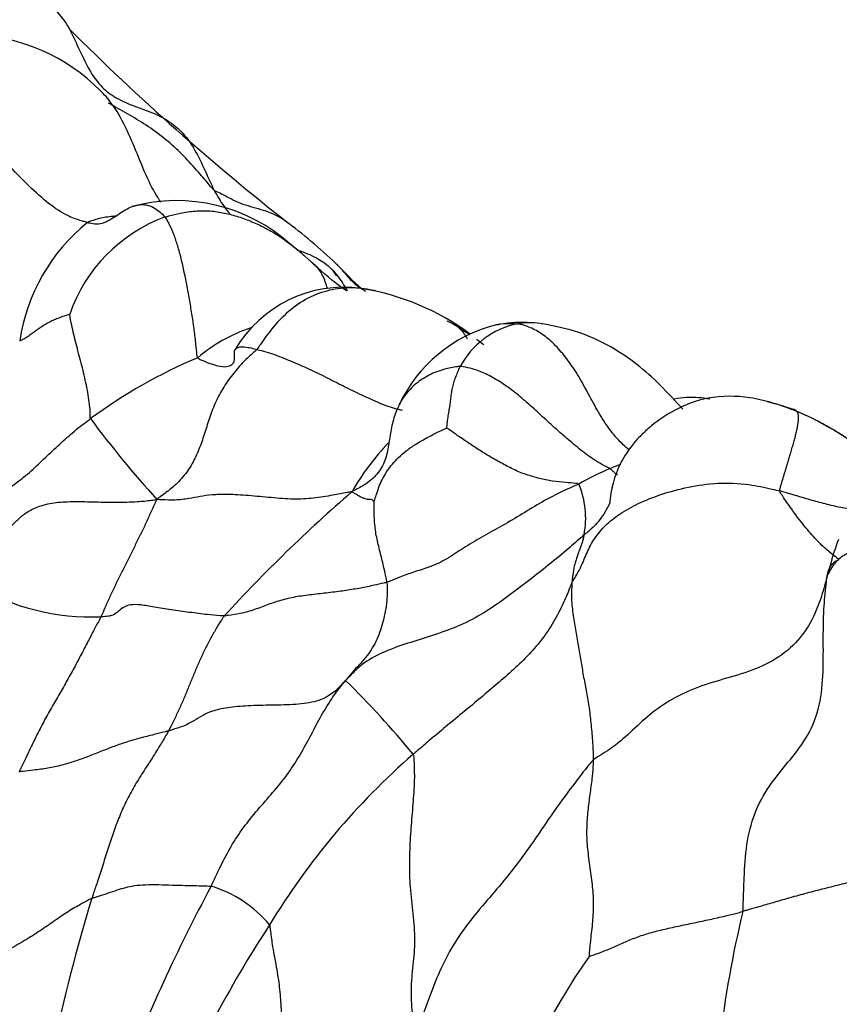
# Model space of a CAD drawing. Units: millimetres. Extents: x 0 to 744, y 0 to 1164.
# Drawn here: x 605 to 614, y 428 to 439 of the extents above; entities that cross this region are included whole.
import ezdxf
from ezdxf import colors
from ezdxf.entities.mleader import LeaderData, LeaderLine
from ezdxf.math import Vec2, Vec3

# ---------------------------------------------------------------- set-up
doc = ezdxf.new("R2010")
doc.units = ezdxf.units.MM
doc.layers.add('DV7_Défaut', color=7, linetype='Continuous')
doc.layers.add('Défaut', color=7, linetype='Continuous')

# ---------------------------------------------------------------- blocks, each defined once
blk = doc.blocks.new('_DOT')
at = {"color": 0}
blk.add_line((0, 0), (-1, 0), dxfattribs=at)
at = {"color": 0, "const_width": 0.333}
blk.add_lwpolyline([(-0.1665, 0, 1), (0.1665, 0, 1)], format="xyb", close=True, dxfattribs=at)
blk = doc.blocks.new('SE6')
at = {"layer": 'DV7_Défaut', "color": 7, "linetype": 'Continuous'}
for centre, radius, start, end in [((604.473, 436.585), 1.955, 44.4003, 88.4467), ((623.674, 456.765), 25.664, 225.0501, 231.9118), ((606.668, 435.02), 1.785, 47.6837, 105.1749), ((606.974, 435.044), 1.971, 128.9606, 171.3966), ((607.122, 435.07), 1.666, 110.1334, 160.8412), ((604.486, 432.125), 5.566, 45.845, 52.9155), ((603.669, 431.227), 6.618, 47.4761, 50.5938), ((608.419, 434.58), 1.319, 82.1319, 149.6385), ((608.182, 433.285), 2.635, 53.7142, 80.8873), ((607.958, 433.905), 1.65, 108.1849, 130.4075), ((610.38, 434.024), 1.526, 103.9988, 155.1964), ((606.52, 430.727), 5.673, 55.4473, 57.6742), ((610.41, 434.654), 0.879, 101.6112, 151.7791), ((610.291, 434.063), 1.468, 88.1955, 100.9775), ((606.52, 430.727), 5.673, 53.6528, 54.5868), ((609.061, 430.026), 5.576, 112.9291, 126.23), ((615.078, 441.459), 11.611, 216.6756, 222.0716), ((611.8, 431.461), 3.421, 54.0278, 66.5891), ((610.742, 432.483), 2.577, 136.0819, 150.2981), ((612.091, 431.789), 2.383, 111.8539, 120.6152), ((612.026, 432.121), 2.051, 110.3536, 113.6115), ((610.03, 433.485), 0.919, 348.9984, 22.7111), ((619.193, 421.427), 16.321, 130.9196, 137.4694), ((605.783, 434.9), 2.451, 239.702, 272.1617), ((601.395, 424.631), 10.038, 39.4719, 45.4571), ((614.042, 425.361), 7.478, 130.9155, 148.8672), ((623.195, 420.981), 18.336, 151.8497, 158.8472), ((606.662, 428.413), 1.273, 39.7542, 73.277), ((622.224, 424.465), 17.2, 162.9598, 168.4305), ((623.571, 426.713), 11.293, 166.4007, 180.3807), ((618.338, 422.231), 12.782, 146.817, 157.2712), ((617.084, 424.663), 7.426, 145.2265, 161.9299)]:
    blk.add_arc(centre, radius, start, end, dxfattribs=at)
for points, knots in [([(605.365, 438.837), (605.372, 438.83), (605.426, 438.772), (605.528, 438.648), (605.625, 438.438), (605.729, 438.206), (605.856, 438.011), (605.965, 437.923), (606.019, 437.891)], [0, 0, 0, 0, 0.052031, 0.208126, 0.416252, 0.624378, 0.832504, 1, 1, 1, 1]), ([(605.734, 436.576), (605.72, 436.58), (605.66, 436.596), (605.538, 436.635), (605.354, 436.747), (605.149, 436.929), (604.949, 437.132), (604.751, 437.338), (604.555, 437.54), (604.368, 437.723), (604.199, 437.882), (604.053, 438.016), (603.944, 438.113), (603.882, 438.158), (603.853, 438.178), (603.846, 438.183)], [0, 0, 0, 0, 0.022727, 0.090909, 0.181818, 0.272727, 0.363636, 0.454545, 0.545455, 0.636364, 0.727273, 0.818182, 0.909091, 0.977273, 1, 1, 1, 1]), ([(606.502, 436.79), (606.457, 436.855), (606.366, 437.017), (606.258, 437.291), (606.136, 437.58), (606.011, 437.802), (605.91, 437.915), (605.869, 437.954)], [0, 0, 0, 0, 0.174678, 0.403347, 0.632017, 0.860686, 1, 1, 1, 1]), ([(607.058, 436.917), (607.048, 436.926), (606.999, 436.982), (606.902, 437.096), (606.765, 437.251), (606.602, 437.408), (606.422, 437.548), (606.229, 437.672), (606.072, 437.761), (605.98, 437.81), (605.956, 437.823)], [0, 0, 0, 0, 0.039311, 0.157245, 0.31449, 0.471736, 0.628981, 0.786226, 0.943471, 1, 1, 1, 1]), ([(606.019, 437.891), (606.032, 437.883), (606.112, 437.837), (606.276, 437.777), (606.496, 437.696), (606.623, 437.613), (606.677, 437.564)], [0, 0, 0, 0, 0.06248, 0.382533, 0.702586, 1, 1, 1, 1]), ([(606.677, 437.564), (606.682, 437.56), (606.744, 437.503), (606.846, 437.37), (606.945, 437.163), (607.014, 437.011), (607.049, 436.935), (607.058, 436.917)], [0, 0, 0, 0, 0.023035, 0.34869, 0.674345, 0.918586, 1, 1, 1, 1]), ([(607.058, 436.917), (607.067, 436.899), (607.108, 436.829), (607.161, 436.744), (607.211, 436.683), (607.223, 436.669)], [0, 0, 0, 0, 0.200659, 0.802635, 1, 1, 1, 1]), ([(607.058, 436.917), (607.068, 436.908), (607.1, 436.894), (607.161, 436.866), (607.24, 436.822), (607.334, 436.777), (607.439, 436.744), (607.548, 436.715), (607.653, 436.679), (607.753, 436.631), (607.813, 436.589), (607.843, 436.565), (607.843, 436.565)], [0, 0, 0, 0, 0.031233, 0.124931, 0.249863, 0.374794, 0.499726, 0.624657, 0.749589, 0.87452, 0.999452, 1, 1, 1, 1]), ([(605.942, 436.59), (605.956, 436.597), (605.994, 436.619), (606.052, 436.658), (606.118, 436.703), (606.168, 436.73), (606.196, 436.741), (606.201, 436.743)], [0, 0, 0, 0, 0.151962, 0.415893, 0.679825, 0.943757, 1, 1, 1, 1]), ([(606.201, 436.743), (606.219, 436.75), (606.262, 436.761), (606.33, 436.767), (606.408, 436.746), (606.473, 436.704), (606.52, 436.662), (606.543, 436.64), (606.548, 436.634)], [0, 0, 0, 0, 0.1643866, 0.3732899, 0.5821933, 0.7910966, 0.9477742, 1, 1, 1, 1]), ([(606.548, 436.634), (606.561, 436.638), (606.614, 436.653), (606.719, 436.68), (606.864, 436.698), (607.02, 436.701), (607.17, 436.678), (607.315, 436.638), (607.456, 436.587), (607.59, 436.523), (607.72, 436.451), (607.84, 436.365), (607.932, 436.291), (607.985, 436.246), (607.999, 436.234)], [0, 0, 0, 0, 0.024099, 0.096396, 0.1927919, 0.2891879, 0.3855839, 0.4819798, 0.5783758, 0.6747718, 0.7711677, 0.8675637, 0.9639597, 1, 1, 1, 1]), ([(606.026, 436.641), (606.024, 436.641), (605.973, 436.638), (605.885, 436.627), (605.791, 436.598), (605.744, 436.582), (605.734, 436.576)], [0, 0, 0, 0, 0.025811, 0.512906, 0.878226, 1, 1, 1, 1]), ([(605.734, 436.576), (605.743, 436.574), (605.774, 436.568), (605.836, 436.559), (605.896, 436.569), (605.932, 436.584), (605.942, 436.59)], [0, 0, 0, 0, 0.1031252, 0.4125007, 0.8250014, 1, 1, 1, 1]), ([(606.889, 435.161), (606.883, 435.169), (606.878, 435.217), (606.869, 435.313), (606.853, 435.448), (606.831, 435.601), (606.805, 435.756), (606.778, 435.908), (606.748, 436.057), (606.716, 436.201), (606.679, 436.333), (606.64, 436.454), (606.598, 436.546), (606.568, 436.602), (606.553, 436.628), (606.548, 436.634)], [0, 0, 0, 0, 0.022727, 0.090909, 0.181818, 0.272727, 0.363636, 0.454545, 0.545455, 0.636364, 0.727273, 0.818182, 0.909091, 0.977273, 1, 1, 1, 1]), ([(607.956, 436.281), (607.958, 436.28), (608.028, 436.255), (608.15, 436.204), (608.244, 436.133), (608.283, 436.096)], [0, 0, 0, 0, 0.015337, 0.546071, 1, 1, 1, 1]), ([(608.248, 435.881), (608.247, 435.882), (608.24, 435.907), (608.225, 435.957), (608.197, 436.023), (608.162, 436.083), (608.122, 436.126), (608.09, 436.154), (608.073, 436.168), (608.069, 436.171)], [0, 0, 0, 0, 0.00503, 0.204024, 0.403018, 0.602012, 0.801006, 0.950251, 1, 1, 1, 1]), ([(608.449, 435.862), (608.447, 435.863), (608.339, 435.931), (608.247, 436.01), (608.142, 436.104)], [0, 0, 0, 0, 0.015842, 1, 1, 1, 1]), ([(608.283, 436.096), (608.289, 436.089), (608.34, 436.038), (608.399, 435.956), (608.442, 435.882), (608.454, 435.86)], [0, 0, 0, 0, 0.092801, 0.734082, 1, 1, 1, 1]), ([(608.341, 436.014), (608.338, 436.019), (608.328, 436.036), (608.315, 436.058), (608.301, 436.075), (608.295, 436.083), (608.29, 436.089), (608.285, 436.093), (608.283, 436.096)], [0, 0, 0, 0, 0.194021, 0.598957, 0.801564, 0.902624, 0.951755, 1, 1, 1, 1]), ([(608.356, 436.126), (608.383, 436.099), (608.438, 436.031), (608.521, 435.941), (608.587, 435.895), (608.611, 435.88)], [0, 0, 0, 0, 0.345734, 0.768484, 1, 1, 1, 1]), ([(608.602, 435.886), (608.567, 435.89), (608.457, 435.897), (608.267, 435.876), (608.04, 435.794), (607.835, 435.651), (607.671, 435.48), (607.57, 435.338), (607.521, 435.265), (607.508, 435.248)], [0, 0, 0, 0, 0.083676, 0.266941, 0.450206, 0.633471, 0.816735, 0.954184, 1, 1, 1, 1]), ([(608.75, 435.86), (608.741, 435.862), (608.692, 435.874), (608.643, 435.882), (608.602, 435.886)], [0, 0, 0, 0, 0.180089, 1, 1, 1, 1]), ([(605.025, 435.338), (605.031, 435.34), (605.049, 435.349), (605.083, 435.367), (605.124, 435.395), (605.167, 435.426), (605.208, 435.456), (605.249, 435.484), (605.293, 435.511), (605.339, 435.539), (605.387, 435.561), (605.436, 435.58), (605.487, 435.598), (605.526, 435.609), (605.546, 435.616), (605.548, 435.617)], [0, 0, 0, 0, 0.022727, 0.090909, 0.181818, 0.272727, 0.363636, 0.454545, 0.545455, 0.636364, 0.727273, 0.818182, 0.909091, 0.977273, 1, 1, 1, 1]), ([(605.766, 434.524), (605.763, 434.53), (605.764, 434.562), (605.762, 434.627), (605.749, 434.721), (605.735, 434.823), (605.712, 434.926), (605.688, 435.029), (605.662, 435.131), (605.635, 435.232), (605.609, 435.333), (605.585, 435.43), (605.566, 435.517), (605.554, 435.581), (605.549, 435.613), (605.548, 435.617)], [0, 0, 0, 0, 0.022727, 0.090909, 0.181818, 0.272727, 0.363636, 0.454545, 0.545455, 0.636364, 0.727273, 0.818182, 0.909091, 0.977273, 1, 1, 1, 1]), ([(609.554, 435.52), (609.56, 435.517), (609.583, 435.504), (609.62, 435.48), (609.661, 435.436), (609.689, 435.394), (609.705, 435.368), (609.709, 435.36)], [0, 0, 0, 0, 0.098108, 0.36431, 0.630511, 0.896712, 1, 1, 1, 1]), ([(610.01, 435.504), (610.044, 435.513), (610.108, 435.523), (610.184, 435.52), (610.223, 435.517), (610.233, 435.515)], [0, 0, 0, 0, 0.492827, 0.873207, 1, 1, 1, 1]), ([(610.233, 435.515), (610.244, 435.517), (610.293, 435.526), (610.384, 435.536), (610.461, 435.526), (610.502, 435.516)], [0, 0, 0, 0, 0.134954, 0.539815, 1, 1, 1, 1]), ([(611.406, 434.197), (611.364, 434.229), (611.275, 434.311), (611.152, 434.475), (611.042, 434.661), (610.941, 434.853), (610.838, 435.034), (610.724, 435.19), (610.605, 435.322), (610.48, 435.421), (610.365, 435.483), (610.284, 435.505), (610.243, 435.514), (610.233, 435.515)], [0, 0, 0, 0, 0.0960547, 0.1964931, 0.2969315, 0.3973698, 0.4978082, 0.5982465, 0.6986849, 0.7991233, 0.8995616, 0.9748904, 1, 1, 1, 1]), ([(611.966, 434.624), (611.89, 434.702), (611.674, 434.948), (611.314, 435.238), (610.87, 435.442), (610.64, 435.489), (610.502, 435.516)], [0, 0, 0, 0, 0.214539, 0.585847, 0.788207, 1, 1, 1, 1]), ([(607.508, 435.248), (607.497, 435.236), (607.45, 435.195), (607.357, 435.111), (607.248, 434.985), (607.147, 434.836), (607.065, 434.681), (607.007, 434.52), (606.957, 434.359), (606.904, 434.202), (606.833, 434.051), (606.739, 433.912), (606.624, 433.799), (606.526, 433.727), (606.475, 433.691), (606.459, 433.679)], [0, 0, 0, 0, 0.022727, 0.090909, 0.181818, 0.272727, 0.363636, 0.454545, 0.545455, 0.636364, 0.727273, 0.818182, 0.909091, 0.977273, 1, 1, 1, 1]), ([(607.265, 435.113), (607.271, 435.124), (607.276, 435.153), (607.272, 435.2), (607.273, 435.231), (607.279, 435.244), (607.28, 435.247)], [0, 0, 0, 0, 0.268142, 0.59515, 0.922159, 1, 1, 1, 1]), ([(607.28, 435.247), (607.285, 435.254), (607.301, 435.269), (607.342, 435.279), (607.406, 435.273), (607.467, 435.259), (607.499, 435.251), (607.508, 435.248)], [0, 0, 0, 0, 0.202543, 0.468362, 0.734181, 0.933545, 1, 1, 1, 1]), ([(607.508, 435.248), (607.516, 435.246), (607.554, 435.237), (607.631, 435.216), (607.759, 435.17), (607.919, 435.104), (608.091, 435.027), (608.273, 434.937), (608.46, 434.842), (608.649, 434.749), (608.836, 434.668), (608.96, 434.627), (609.021, 434.614), (609.027, 434.613)], [0, 0, 0, 0, 0.027455, 0.10982, 0.219639, 0.329459, 0.439279, 0.549099, 0.658918, 0.768738, 0.878558, 0.988377, 1, 1, 1, 1]), ([(606.889, 435.161), (606.897, 435.151), (606.948, 435.128), (607.048, 435.087), (607.156, 435.062), (607.227, 435.073), (607.255, 435.095), (607.264, 435.111), (607.265, 435.113)], [0, 0, 0, 0, 0.0598084, 0.2392336, 0.4784672, 0.7177007, 0.9569343, 1, 1, 1, 1]), ([(609.636, 435.07), (609.62, 435.07), (609.558, 435.06), (609.435, 435.036), (609.291, 434.975), (609.15, 434.877), (609.054, 434.77), (609.01, 434.694), (608.995, 434.664)], [0, 0, 0, 0, 0.0541, 0.216401, 0.432802, 0.649203, 0.865604, 1, 1, 1, 1]), ([(609.495, 434.426), (609.496, 434.428), (609.498, 434.45), (609.502, 434.494), (609.511, 434.553), (609.522, 434.617), (609.532, 434.679), (609.538, 434.739), (609.547, 434.798), (609.556, 434.857), (609.572, 434.913), (609.592, 434.966), (609.611, 435.015), (609.626, 435.049), (609.633, 435.066), (609.636, 435.07)], [0, 0, 0, 0, 0.022727, 0.090909, 0.181818, 0.272727, 0.363636, 0.454545, 0.545455, 0.636364, 0.727273, 0.818182, 0.909091, 0.977273, 1, 1, 1, 1]), ([(611.204, 434.001), (611.196, 434.006), (611.148, 434.029), (611.053, 434.08), (610.917, 434.178), (610.77, 434.3), (610.624, 434.428), (610.48, 434.561), (610.337, 434.692), (610.19, 434.815), (610.046, 434.917), (609.903, 434.995), (609.774, 435.045), (609.689, 435.062), (609.647, 435.07), (609.636, 435.07)], [0, 0, 0, 0, 0.022727, 0.090909, 0.181818, 0.272727, 0.363636, 0.454545, 0.545455, 0.636364, 0.727273, 0.818182, 0.909091, 0.977273, 1, 1, 1, 1]), ([(613.159, 434.6), (612.983, 434.666), (612.703, 434.762), (612.245, 434.765), (611.9, 434.637), (611.676, 434.485), (611.536, 434.36), (611.416, 434.23), (611.251, 433.969), (611.215, 433.784), (611.197, 433.634)], [0, 0, 0, 0, 0.166354, 0.309361, 0.429726, 0.527862, 0.572954, 0.621167, 0.730329, 1, 1, 1, 1]), ([(612.247, 434.727), (612.209, 434.735), (612.079, 434.752), (611.962, 434.743), (611.878, 434.729)], [0, 0, 0, 0, 0.2920286, 1, 1, 1, 1]), ([(608.995, 434.664), (608.986, 434.646), (608.956, 434.578), (608.917, 434.453), (608.893, 434.288), (608.871, 434.151), (608.843, 434.075), (608.832, 434.051)], [0, 0, 0, 0, 0.0981657, 0.3572134, 0.6162611, 0.8753088, 1, 1, 1, 1]), ([(613.111, 434.622), (613.089, 434.631), (613.003, 434.658), (612.916, 434.684), (612.852, 434.699)], [0, 0, 0, 0, 0.269827, 1, 1, 1, 1]), ([(613.111, 434.622), (613.143, 434.61), (613.206, 434.582), (613.3, 434.539), (613.392, 434.494), (613.483, 434.445), (613.571, 434.392), (613.657, 434.337), (613.742, 434.278), (613.825, 434.218), (613.908, 434.156), (613.989, 434.093), (614.052, 434.046), (614.087, 434.02), (614.095, 434.014)], [0, 0, 0, 0, 0.088639, 0.177278, 0.265917, 0.354556, 0.443195, 0.531835, 0.620474, 0.709113, 0.797752, 0.886391, 0.97503, 1, 1, 1, 1]), ([(604.894, 433.787), (604.902, 433.79), (604.931, 433.81), (604.99, 433.852), (605.067, 433.911), (605.146, 433.977), (605.221, 434.046), (605.294, 434.116), (605.368, 434.186), (605.443, 434.256), (605.52, 434.325), (605.596, 434.394), (605.673, 434.454), (605.73, 434.497), (605.758, 434.519), (605.766, 434.524)], [0, 0, 0, 0, 0.022727, 0.090909, 0.181818, 0.272727, 0.363636, 0.454545, 0.545455, 0.636364, 0.727273, 0.818182, 0.909091, 0.977273, 1, 1, 1, 1]), ([(608.735, 433.658), (608.736, 433.662), (608.746, 433.691), (608.764, 433.748), (608.792, 433.828), (608.827, 433.905), (608.87, 433.977), (608.924, 434.049), (608.989, 434.119), (609.066, 434.187), (609.158, 434.25), (609.263, 434.311), (609.366, 434.367), (609.448, 434.405), (609.489, 434.424), (609.495, 434.426)], [0, 0, 0, 0, 0.022727, 0.090909, 0.181818, 0.272727, 0.363636, 0.454545, 0.545455, 0.636364, 0.727273, 0.818182, 0.909091, 0.977273, 1, 1, 1, 1]), ([(610.878, 433.84), (610.869, 433.844), (610.822, 433.849), (610.728, 433.858), (610.601, 433.866), (610.465, 433.897), (610.324, 433.936), (610.19, 433.993), (610.06, 434.062), (609.934, 434.132), (609.814, 434.209), (609.699, 434.284), (609.6, 434.353), (609.533, 434.4), (609.501, 434.423), (609.495, 434.426)], [0, 0, 0, 0, 0.022727, 0.090909, 0.181818, 0.272727, 0.363636, 0.454545, 0.545455, 0.636364, 0.727273, 0.818182, 0.909091, 0.977273, 1, 1, 1, 1]), ([(608.832, 434.051), (608.82, 434.025), (608.78, 433.952), (608.687, 433.86), (608.578, 433.799), (608.521, 433.77), (608.503, 433.76)], [0, 0, 0, 0, 0.205926, 0.602963, 0.900741, 1, 1, 1, 1]), ([(611.204, 434.001), (611.21, 433.998), (611.218, 433.99), (611.235, 433.974), (611.259, 433.951), (611.275, 433.938), (611.283, 433.932), (611.283, 433.932)], [0, 0, 0, 0, 0.083173, 0.332693, 0.665386, 0.99808, 1, 1, 1, 1]), ([(610.878, 433.84), (610.864, 433.834), (610.787, 433.801), (610.635, 433.731), (610.438, 433.622), (610.234, 433.495), (610.028, 433.375), (609.828, 433.267), (609.646, 433.156), (609.476, 433.039), (609.306, 432.966), (609.147, 432.919), (609.015, 432.87), (608.924, 432.834), (608.88, 432.816), (608.868, 432.812)], [0, 0, 0, 0, 0.022727, 0.090909, 0.181818, 0.272727, 0.363636, 0.454545, 0.545455, 0.636364, 0.727273, 0.818182, 0.909091, 0.977273, 1, 1, 1, 1]), ([(610.805, 432.806), (610.814, 432.824), (610.846, 432.874), (610.904, 432.977), (610.961, 433.123), (611.038, 433.273), (611.15, 433.408), (611.303, 433.53), (611.5, 433.641), (611.74, 433.736), (612.018, 433.812), (612.33, 433.858), (612.631, 433.845), (612.848, 433.8), (612.955, 433.774), (612.982, 433.767)], [0, 0, 0, 0, 0.022727, 0.090909, 0.181818, 0.272727, 0.363636, 0.454545, 0.545455, 0.636364, 0.727273, 0.818182, 0.909091, 0.977273, 1, 1, 1, 1]), ([(608.503, 433.76), (608.486, 433.757), (608.42, 433.744), (608.286, 433.719), (608.1, 433.689), (607.892, 433.676), (607.658, 433.697), (607.416, 433.72), (607.197, 433.734), (607.033, 433.728), (606.913, 433.709), (606.799, 433.686), (606.668, 433.67), (606.544, 433.673), (606.479, 433.675), (606.459, 433.679)], [0, 0, 0, 0, 0.022727, 0.090909, 0.181818, 0.272727, 0.363636, 0.454545, 0.545455, 0.636364, 0.727273, 0.818182, 0.909091, 0.977273, 1, 1, 1, 1]), ([(608.735, 433.658), (608.734, 433.658), (608.73, 433.661), (608.722, 433.666), (608.713, 433.674), (608.704, 433.68), (608.692, 433.678), (608.684, 433.676), (608.666, 433.679), (608.644, 433.685), (608.614, 433.694), (608.58, 433.712), (608.548, 433.73), (608.521, 433.747), (608.506, 433.755), (608.503, 433.76)], [0, 0, 0, 0, 0.022727, 0.090909, 0.181818, 0.272727, 0.363636, 0.454545, 0.545455, 0.636364, 0.727273, 0.818182, 0.909091, 0.977273, 1, 1, 1, 1]), ([(613.478, 432.878), (613.478, 432.888), (613.482, 432.909), (613.494, 432.951), (613.529, 433.007), (613.576, 433.044), (613.602, 433.044), (613.599, 433.053), (613.559, 433.081), (613.475, 433.147), (613.365, 433.253), (613.238, 433.396), (613.116, 433.559), (613.029, 433.686), (612.986, 433.751), (612.982, 433.767)], [0, 0, 0, 0, 0.022727, 0.090909, 0.181818, 0.272727, 0.363636, 0.454545, 0.545455, 0.636364, 0.727273, 0.818182, 0.909091, 0.977273, 1, 1, 1, 1]), ([(613.75, 433.573), (613.733, 433.575), (613.689, 433.582), (613.618, 433.594), (613.538, 433.611), (613.458, 433.631), (613.378, 433.652), (613.299, 433.675), (613.22, 433.698), (613.141, 433.721), (613.061, 433.745), (613.009, 433.76), (612.982, 433.767)], [0, 0, 0, 0, 0.066727, 0.170424, 0.274121, 0.377818, 0.481515, 0.585212, 0.688909, 0.792606, 0.896303, 1, 1, 1, 1]), ([(604.723, 433.279), (604.735, 433.287), (604.775, 433.302), (604.852, 433.336), (604.933, 433.397), (605.012, 433.477), (605.107, 433.554), (605.236, 433.615), (605.402, 433.651), (605.6, 433.659), (605.817, 433.653), (606.04, 433.648), (606.239, 433.653), (606.373, 433.666), (606.439, 433.674), (606.459, 433.679)], [0, 0, 0, 0, 0.022727, 0.090909, 0.181818, 0.272727, 0.363636, 0.454545, 0.545455, 0.636364, 0.727273, 0.818182, 0.909091, 0.977273, 1, 1, 1, 1]), ([(606.459, 433.679), (606.454, 433.668), (606.438, 433.63), (606.403, 433.556), (606.356, 433.453), (606.304, 433.341), (606.249, 433.231), (606.194, 433.12), (606.141, 433.009), (606.084, 432.899), (606.029, 432.789), (605.976, 432.678), (605.929, 432.574), (605.896, 432.498), (605.88, 432.46), (605.875, 432.45)], [0, 0, 0, 0, 0.022727, 0.090909, 0.181818, 0.272727, 0.363636, 0.454545, 0.545455, 0.636364, 0.727273, 0.818182, 0.909091, 0.977273, 1, 1, 1, 1]), ([(608.868, 432.812), (608.868, 432.819), (608.863, 432.844), (608.854, 432.893), (608.838, 432.962), (608.821, 433.038), (608.801, 433.113), (608.783, 433.189), (608.765, 433.264), (608.75, 433.339), (608.742, 433.418), (608.735, 433.5), (608.734, 433.575), (608.734, 433.629), (608.735, 433.655), (608.735, 433.658)], [0, 0, 0, 0, 0.022727, 0.090909, 0.181818, 0.272727, 0.363636, 0.454545, 0.545455, 0.636364, 0.727273, 0.818182, 0.909091, 0.977273, 1, 1, 1, 1]), ([(611.202, 433.645), (611.17, 433.577), (611.11, 433.469), (611.006, 433.368), (610.949, 433.32), (610.934, 433.31)], [0, 0, 0, 0, 0.5, 0.875, 1, 1, 1, 1]), ([(610.934, 433.31), (610.916, 433.293), (610.846, 433.231), (610.705, 433.108), (610.503, 432.946), (610.281, 432.773), (610.058, 432.605), (609.825, 432.451), (609.573, 432.332), (609.311, 432.243), (609.054, 432.164), (608.813, 432.079), (608.621, 431.969), (608.507, 431.86), (608.452, 431.803), (608.436, 431.785)], [0, 0, 0, 0, 0.022727, 0.090909, 0.181818, 0.272727, 0.363636, 0.454545, 0.545455, 0.636364, 0.727273, 0.818182, 0.909091, 0.977273, 1, 1, 1, 1]), ([(610.934, 433.31), (610.93, 433.303), (610.928, 433.288), (610.921, 433.258), (610.909, 433.219), (610.894, 433.178), (610.879, 433.136), (610.863, 433.093), (610.848, 433.048), (610.834, 433.003), (610.824, 432.956), (610.817, 432.907), (610.81, 432.863), (610.807, 432.829), (610.805, 432.813), (610.805, 432.806)], [0, 0, 0, 0, 0.022727, 0.090909, 0.181818, 0.272727, 0.363636, 0.454545, 0.545455, 0.636364, 0.727273, 0.818182, 0.909091, 0.977273, 1, 1, 1, 1]), ([(613.595, 433.26), (613.561, 433.171), (613.523, 433.047), (613.488, 432.921), (613.478, 432.878)], [0, 0, 0, 0, 0.727272, 1, 1, 1, 1]), ([(615.787, 432.735), (615.766, 432.741), (615.673, 432.772), (615.486, 432.837), (615.218, 432.937), (614.924, 433.033), (614.635, 433.112), (614.367, 433.164), (614.126, 433.192), (613.914, 433.18), (613.747, 433.148), (613.618, 433.077), (613.536, 432.992), (613.5, 432.924), (613.483, 432.89), (613.478, 432.878)], [0, 0, 0, 0, 0.022727, 0.090909, 0.181818, 0.272727, 0.363636, 0.454545, 0.545455, 0.636364, 0.727273, 0.818182, 0.909091, 0.977273, 1, 1, 1, 1]), ([(613.478, 432.878), (613.47, 432.849), (613.444, 432.753), (613.388, 432.565), (613.272, 432.316), (613.072, 432.089), (612.806, 431.927), (612.499, 431.827), (612.197, 431.745), (611.918, 431.63), (611.671, 431.477), (611.463, 431.286), (611.283, 431.117), (611.128, 431.018), (611.048, 430.97), (611.029, 430.953)], [0, 0, 0, 0, 0.022727, 0.090909, 0.181818, 0.272727, 0.363636, 0.454545, 0.545455, 0.636364, 0.727273, 0.818182, 0.909091, 0.977273, 1, 1, 1, 1]), ([(612.595, 429.369), (612.597, 429.398), (612.601, 429.515), (612.608, 429.749), (612.627, 430.069), (612.707, 430.397), (612.864, 430.685), (613.067, 430.929), (613.266, 431.172), (613.399, 431.477), (613.438, 431.834), (613.436, 432.189), (613.437, 432.504), (613.459, 432.731), (613.472, 432.845), (613.478, 432.878)], [0, 0, 0, 0, 0.022727, 0.090909, 0.181818, 0.272727, 0.363636, 0.454545, 0.545455, 0.636364, 0.727273, 0.818182, 0.909091, 0.977273, 1, 1, 1, 1]), ([(608.868, 432.812), (608.857, 432.809), (608.813, 432.799), (608.723, 432.778), (608.594, 432.751), (608.444, 432.725), (608.28, 432.704), (608.104, 432.685), (607.932, 432.664), (607.771, 432.629), (607.624, 432.579), (607.485, 432.525), (607.348, 432.485), (607.237, 432.468), (607.18, 432.461), (607.166, 432.46)], [0, 0, 0, 0, 0.022727, 0.090909, 0.181818, 0.272727, 0.363636, 0.454545, 0.545455, 0.636364, 0.727273, 0.818182, 0.909091, 0.977273, 1, 1, 1, 1]), ([(608.868, 432.812), (608.869, 432.803), (608.872, 432.765), (608.874, 432.69), (608.865, 432.59), (608.848, 432.484), (608.824, 432.382), (608.794, 432.285), (608.754, 432.191), (608.704, 432.103), (608.647, 432.025), (608.578, 431.948), (608.511, 431.876), (608.466, 431.821), (608.443, 431.794), (608.436, 431.785)], [0, 0, 0, 0, 0.022727, 0.090909, 0.181818, 0.272727, 0.363636, 0.454545, 0.545455, 0.636364, 0.727273, 0.818182, 0.909091, 0.977273, 1, 1, 1, 1]), ([(610.805, 432.806), (610.799, 432.793), (610.771, 432.723), (610.712, 432.582), (610.617, 432.396), (610.49, 432.207), (610.339, 432.036), (610.174, 431.879), (610.001, 431.731), (609.829, 431.585), (609.655, 431.441), (609.481, 431.299), (609.326, 431.167), (609.214, 431.071), (609.158, 431.024), (609.144, 431.012)], [0, 0, 0, 0, 0.022727, 0.090909, 0.181818, 0.272727, 0.363636, 0.454545, 0.545455, 0.636364, 0.727273, 0.818182, 0.909091, 0.977273, 1, 1, 1, 1]), ([(610.805, 432.806), (610.804, 432.794), (610.801, 432.738), (610.798, 432.624), (610.817, 432.465), (610.845, 432.296), (610.872, 432.131), (610.901, 431.972), (610.927, 431.817), (610.959, 431.66), (610.987, 431.496), (611.006, 431.318), (611.021, 431.149), (611.027, 431.028), (611.029, 430.968), (611.029, 430.953)], [0, 0, 0, 0, 0.022727, 0.090909, 0.181818, 0.272727, 0.363636, 0.454545, 0.545455, 0.636364, 0.727273, 0.818182, 0.909091, 0.977273, 1, 1, 1, 1]), ([(607.166, 432.46), (607.152, 432.46), (607.094, 432.464), (606.976, 432.473), (606.803, 432.498), (606.61, 432.522), (606.431, 432.551), (606.286, 432.58), (606.179, 432.579), (606.113, 432.554), (606.07, 432.518), (606.031, 432.482), (605.977, 432.458), (605.917, 432.452), (605.884, 432.451), (605.875, 432.45)], [0, 0, 0, 0, 0.022727, 0.090909, 0.181818, 0.272727, 0.363636, 0.454545, 0.545455, 0.636364, 0.727273, 0.818182, 0.909091, 0.977273, 1, 1, 1, 1]), ([(607.166, 432.46), (607.16, 432.453), (607.138, 432.419), (607.094, 432.352), (607.04, 432.256), (606.983, 432.149), (606.93, 432.04), (606.88, 431.929), (606.834, 431.816), (606.787, 431.703), (606.741, 431.589), (606.691, 431.477), (606.642, 431.376), (606.606, 431.302), (606.587, 431.266), (606.582, 431.257)], [0, 0, 0, 0, 0.022727, 0.090909, 0.181818, 0.272727, 0.363636, 0.454545, 0.545455, 0.636364, 0.727273, 0.818182, 0.909091, 0.977273, 1, 1, 1, 1]), ([(605.875, 432.45), (605.869, 432.438), (605.843, 432.389), (605.79, 432.291), (605.72, 432.156), (605.643, 432.008), (605.565, 431.861), (605.482, 431.716), (605.398, 431.572), (605.315, 431.427), (605.237, 431.279), (605.163, 431.13), (605.097, 430.992), (605.049, 430.892), (605.025, 430.842), (605.019, 430.829)], [0, 0, 0, 0, 0.022727, 0.090909, 0.181818, 0.272727, 0.363636, 0.454545, 0.545455, 0.636364, 0.727273, 0.818182, 0.909091, 0.977273, 1, 1, 1, 1]), ([(608.436, 431.785), (608.424, 431.773), (608.386, 431.731), (608.307, 431.65), (608.166, 431.568), (607.95, 431.53), (607.695, 431.527), (607.44, 431.522), (607.219, 431.505), (607.05, 431.471), (606.938, 431.421), (606.85, 431.363), (606.747, 431.307), (606.648, 431.276), (606.596, 431.261), (606.582, 431.257)], [0, 0, 0, 0, 0.022727, 0.090909, 0.181818, 0.272727, 0.363636, 0.454545, 0.545455, 0.636364, 0.727273, 0.818182, 0.909091, 0.977273, 1, 1, 1, 1]), ([(607.028, 429.632), (607.037, 429.65), (607.07, 429.72), (607.137, 429.86), (607.235, 430.051), (607.365, 430.248), (607.516, 430.433), (607.674, 430.61), (607.824, 430.792), (607.952, 430.987), (608.062, 431.19), (608.169, 431.396), (608.277, 431.58), (608.371, 431.704), (608.42, 431.765), (608.436, 431.785)], [0, 0, 0, 0, 0.022727, 0.090909, 0.181818, 0.272727, 0.363636, 0.454545, 0.545455, 0.636364, 0.727273, 0.818182, 0.909091, 0.977273, 1, 1, 1, 1]), ([(606.582, 431.257), (606.571, 431.254), (606.521, 431.241), (606.421, 431.215), (606.281, 431.181), (606.133, 431.138), (605.995, 431.089), (605.864, 431.038), (605.735, 430.986), (605.604, 430.938), (605.466, 430.897), (605.32, 430.864), (605.182, 430.847), (605.081, 430.836), (605.031, 430.83), (605.019, 430.829)], [0, 0, 0, 0, 0.022727, 0.090909, 0.181818, 0.272727, 0.363636, 0.454545, 0.545455, 0.636364, 0.727273, 0.818182, 0.909091, 0.977273, 1, 1, 1, 1]), ([(606.582, 431.257), (606.575, 431.244), (606.546, 431.193), (606.486, 431.092), (606.4, 430.954), (606.303, 430.807), (606.21, 430.656), (606.128, 430.501), (606.058, 430.34), (605.998, 430.175), (605.944, 430.008), (605.891, 429.84), (605.841, 429.686), (605.803, 429.575), (605.783, 429.519), (605.779, 429.505)], [0, 0, 0, 0, 0.022727, 0.090909, 0.181818, 0.272727, 0.363636, 0.454545, 0.545455, 0.636364, 0.727273, 0.818182, 0.909091, 0.977273, 1, 1, 1, 1]), ([(609.144, 431.012), (609.149, 430.993), (609.154, 430.901), (609.159, 430.721), (609.14, 430.489), (609.119, 430.239), (609.104, 429.986), (609.101, 429.726), (609.128, 429.448), (609.161, 429.166), (609.155, 428.903), (609.12, 428.647), (609.119, 428.393), (609.146, 428.198), (609.162, 428.099), (609.168, 428.069)], [0, 0, 0, 0, 0.022727, 0.090909, 0.181818, 0.272727, 0.363636, 0.454545, 0.545455, 0.636364, 0.727273, 0.818182, 0.909091, 0.977273, 1, 1, 1, 1]), ([(611.029, 430.953), (611.012, 430.938), (610.946, 430.856), (610.817, 430.692), (610.646, 430.46), (610.47, 430.198), (610.291, 429.94), (610.098, 429.692), (609.893, 429.456), (609.691, 429.216), (609.519, 428.953), (609.385, 428.667), (609.285, 428.396), (609.215, 428.199), (609.18, 428.1), (609.168, 428.069)], [0, 0, 0, 0, 0.022727, 0.090909, 0.181818, 0.272727, 0.363636, 0.454545, 0.545455, 0.636364, 0.727273, 0.818182, 0.909091, 0.977273, 1, 1, 1, 1]), ([(611.029, 430.953), (611.029, 430.939), (611.025, 430.881), (611.017, 430.767), (610.995, 430.614), (610.973, 430.443), (610.957, 430.263), (610.96, 430.073), (610.986, 429.875), (611.016, 429.673), (611.031, 429.477), (611.025, 429.286), (611.003, 429.108), (610.99, 428.974), (610.984, 428.907), (610.984, 428.898)], [0, 0, 0, 0, 0.022727, 0.090909, 0.181818, 0.272727, 0.363636, 0.454545, 0.545455, 0.636364, 0.727273, 0.818182, 0.909091, 0.977273, 1, 1, 1, 1]), ([(614.389, 429.878), (614.379, 429.871), (614.338, 429.851), (614.254, 429.812), (614.116, 429.77), (613.948, 429.727), (613.767, 429.685), (613.583, 429.641), (613.399, 429.594), (613.217, 429.547), (613.048, 429.499), (612.89, 429.454), (612.753, 429.414), (612.656, 429.386), (612.607, 429.372), (612.595, 429.369)], [0, 0, 0, 0, 0.022727, 0.090909, 0.181818, 0.272727, 0.363636, 0.454545, 0.545455, 0.636364, 0.727273, 0.818182, 0.909091, 0.977273, 1, 1, 1, 1]), ([(605.779, 429.505), (605.789, 429.509), (605.827, 429.521), (605.904, 429.544), (606.001, 429.578), (606.092, 429.608), (606.176, 429.63), (606.277, 429.647), (606.407, 429.65), (606.552, 429.647), (606.694, 429.642), (606.82, 429.64), (606.92, 429.637), (606.987, 429.635), (607.02, 429.633), (607.028, 429.632)], [0, 0, 0, 0, 0.022727, 0.090909, 0.181818, 0.272727, 0.363636, 0.454545, 0.545455, 0.636364, 0.727273, 0.818182, 0.909091, 0.977273, 1, 1, 1, 1]), ([(605.779, 429.505), (605.767, 429.5), (605.719, 429.474), (605.625, 429.422), (605.498, 429.346), (605.356, 429.245), (605.202, 429.14), (605.033, 429.037), (604.854, 428.935), (604.679, 428.83), (604.511, 428.723), (604.344, 428.618), (604.18, 428.53), (604.054, 428.47), (603.99, 428.44), (603.97, 428.431)], [0, 0, 0, 0, 0.022727, 0.090909, 0.181818, 0.272727, 0.363636, 0.454545, 0.545455, 0.636364, 0.727273, 0.818182, 0.909091, 0.977273, 1, 1, 1, 1]), ([(610.984, 428.898), (610.989, 428.898), (611.033, 428.913), (611.123, 428.946), (611.24, 428.994), (611.363, 429.051), (611.495, 429.104), (611.638, 429.15), (611.795, 429.188), (611.96, 429.223), (612.127, 429.258), (612.289, 429.293), (612.433, 429.326), (612.533, 429.352), (612.583, 429.365), (612.595, 429.369)], [0, 0, 0, 0, 0.022727, 0.090909, 0.181818, 0.272727, 0.363636, 0.454545, 0.545455, 0.636364, 0.727273, 0.818182, 0.909091, 0.977273, 1, 1, 1, 1]), ([(607.64, 429.227), (607.644, 429.214), (607.652, 429.146), (607.669, 429.007), (607.707, 428.812), (607.743, 428.6), (607.757, 428.397), (607.773, 428.192), (607.811, 427.977), (607.871, 427.755), (607.928, 427.532), (607.956, 427.316), (607.965, 427.117), (607.989, 426.966), (608.004, 426.89), (608.008, 426.871)], [0, 0, 0, 0, 0.022727, 0.090909, 0.181818, 0.272727, 0.363636, 0.454545, 0.545455, 0.636364, 0.727273, 0.818182, 0.909091, 0.977273, 1, 1, 1, 1])]:
    blk.add_open_spline(points, degree=3, knots=knots, dxfattribs=at)
for points in [[(608.343, 436.139), (608.348, 436.135), (608.352, 436.131), (608.356, 436.126)], [(608.644, 435.854), (608.544, 435.93), (608.461, 436.02), (608.363, 436.119)], [(609.553, 435.521), (609.534, 435.529), (609.516, 435.536), (609.499, 435.543)], [(612.982, 433.767), (612.979, 433.779), (612.987, 433.805), (612.998, 433.843), (613.009, 433.88), (613.02, 433.917), (613.031, 433.953), (613.042, 433.988), (613.052, 434.022), (613.062, 434.056), (613.072, 434.089), (613.082, 434.121), (613.091, 434.152), (613.1, 434.181), (613.108, 434.21), (613.116, 434.238), (613.124, 434.265), (613.131, 434.291), (613.138, 434.316), (613.144, 434.34), (613.15, 434.363), (613.155, 434.385), (613.159, 434.405), (613.163, 434.425), (613.167, 434.443), (613.169, 434.46), (613.172, 434.476), (613.174, 434.492), (613.176, 434.506), (613.177, 434.519), (613.177, 434.532), (613.177, 434.543), (613.176, 434.554), (613.175, 434.563), (613.173, 434.572), (613.17, 434.58), (613.167, 434.587), (613.164, 434.594), (613.159, 434.6), (613.154, 434.605), (613.148, 434.61), (613.142, 434.614), (613.135, 434.617), (613.127, 434.619), (613.12, 434.621), (613.114, 434.622), (613.111, 434.622)]]:
    blk.add_open_spline(points, degree=3, dxfattribs=at)

msp = doc.modelspace()

# ---------------------------------------------------------------- block references
at = {"layer": 'Défaut'}
msp.add_blockref('SE6', (0, 0), dxfattribs=at)

# ---------------------------------------------------------------- leaders
at = {"layer": 'Défaut', "color": 7, "linetype": 'Continuous'}
ml = msp.add_multileader_mtext('Standard', dxfattribs=at)
ml.set_content('{\\pxsm0.9;\\fSolid Edge ISO|b1||i0||c0|p34;\\W1.;05/04/2024\\P}', color=256)
ml.set_leader_properties()
ml.set_arrow_properties(name='DOT')
ml.build(insert=Vec2(0, 0))
ml.multileader.update_dxf_attribs({"leader_type": 0, "dogleg_length": 0, "arrow_head_size": 12})
ctx = ml.context
ctx.base_point, ctx.char_height, ctx.arrow_head_size = Vec3(656.602, 1157.093), 12, 12
notes = []
notes.append((ctx, [(0, (0, 0, 0), (0, 0), (1, 0), 1, [])]))
ctx.mtext.insert = Vec3(658.602, 1163.093)
for ctx, leaders in notes:
    for number, flags, end, landing, length, lines in leaders:
        leader = LeaderData()
        leader.index, (leader.has_last_leader_line, leader.has_dogleg_vector, leader.attachment_direction) = number, flags
        leader.last_leader_point, leader.dogleg_vector, leader.dogleg_length = Vec3(end), Vec3(landing), length
        for number, points, colour, breaks in lines:
            line = LeaderLine()
            line.index, line.vertices, line.color, line.breaks = number, Vec3.list(points), colors.encode_raw_color(colour), breaks
            leader.lines.append(line)
        ctx.leaders.append(leader)

doc.saveas('drawing.dxf')
